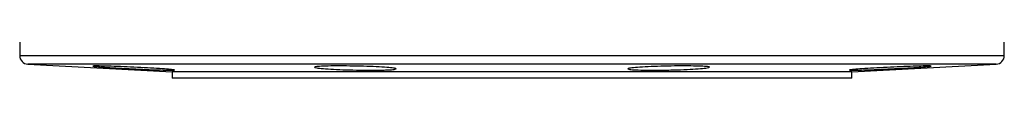
# Model space of a CAD drawing. Units: millimetres. Extents: x 0 to 45984, y 0 to 17080.
# Drawn here: x 2103 to 2332, y 1227 to 1233 of the extents above; entities that cross this region are included whole.
import ezdxf

# ---------------------------------------------------------------- set-up
doc = ezdxf.new("R2010")
doc.units = ezdxf.units.MM
doc.header["$LTSCALE"] = 9

msp = doc.modelspace()

# ---------------------------------------------------------------- linework, layer by layer
at = {"color": 7, "linetype": 'Continuous'}
for p, q in [((2103.17, 1250.76), (2103.17, 1232.05)), ((2332.17, 1232.05), (2332.17, 1250.76)), ((2103.17, 1232.05), (2332.17, 1232.05)), ((2105.06, 1230.06), (2138.67, 1228.3)), ((2330.27, 1230.06), (2105.06, 1230.06)), ((2296.67, 1228.3), (2330.27, 1230.06)), ((2138.67, 1228.3), (2138.67, 1226.8)), ((2296.67, 1228.3), (2138.67, 1228.3)), ((2296.67, 1226.8), (2296.67, 1228.3)), ((2296.67, 1226.8), (2138.67, 1226.8))]:
    msp.add_line(p, q, dxfattribs=at)
for centre, start, end in [((2105.17, 1232.05), 180, 267), ((2330.17, 1232.05), 273, 0)]:
    msp.add_arc(centre, 2, start, end, dxfattribs=at)
for points, knots in [([(2139.17, 1228.69), (2139.07, 1228.67), (2138.86, 1228.64), (2137.23, 1228.66), (2134.83, 1228.74), (2131.82, 1228.87), (2128.58, 1229.03), (2125.46, 1229.2), (2122.8, 1229.36), (2120.93, 1229.5), (2120.04, 1229.6), (2120.24, 1229.65), (2121.5, 1229.65), (2123.68, 1229.59), (2126.54, 1229.5), (2129.74, 1229.36), (2132.94, 1229.2), (2135.78, 1229.03), (2137.91, 1228.87), (2139.02, 1228.75), (2139.13, 1228.71), (2139.17, 1228.69)], [0, 0, 0, 0, 0.053573, 0.107147, 0.160713, 0.214329, 0.268027, 0.321796, 0.375593, 0.429371, 0.483095, 0.536755, 0.590366, 0.643959, 0.697569, 0.751228, 0.80495, 0.858727, 0.912524, 0.966295, 1, 1, 1, 1]), ([(2187.94, 1228.69), (2187.12, 1228.67), (2185.46, 1228.64), (2182.3, 1228.66), (2179.07, 1228.74), (2176.07, 1228.87), (2173.65, 1229.03), (2172.07, 1229.2), (2171.54, 1229.36), (2172.09, 1229.5), (2173.68, 1229.6), (2176.11, 1229.65), (2179.12, 1229.65), (2182.37, 1229.59), (2185.48, 1229.5), (2188.12, 1229.36), (2189.98, 1229.2), (2190.85, 1229.03), (2190.63, 1228.87), (2189.53, 1228.75), (2188.39, 1228.71), (2187.94, 1228.69)], [0, 0, 0, 0, 0.053573, 0.1071466, 0.1607131, 0.2143289, 0.2680268, 0.3217957, 0.3755932, 0.4293709, 0.4830949, 0.5367553, 0.5903663, 0.6439585, 0.6975687, 0.7512277, 0.8049501, 0.8587267, 0.9125243, 0.9662946, 1, 1, 1, 1]), ([(2254.13, 1228.69), (2253.06, 1228.67), (2250.93, 1228.64), (2248.09, 1228.66), (2245.92, 1228.74), (2244.68, 1228.87), (2244.5, 1229.03), (2245.4, 1229.2), (2247.29, 1229.36), (2249.95, 1229.5), (2253.08, 1229.6), (2256.33, 1229.65), (2259.32, 1229.65), (2261.73, 1229.59), (2263.28, 1229.5), (2263.8, 1229.36), (2263.23, 1229.2), (2261.63, 1229.03), (2259.18, 1228.87), (2256.53, 1228.75), (2254.8, 1228.71), (2254.13, 1228.69)], [0, 0, 0, 0, 0.053573, 0.107147, 0.160713, 0.214329, 0.268027, 0.321796, 0.375593, 0.429371, 0.483095, 0.536755, 0.590366, 0.643959, 0.697569, 0.751228, 0.80495, 0.858727, 0.912524, 0.966295, 1, 1, 1, 1]), ([(2298.96, 1228.69), (2298.28, 1228.67), (2296.92, 1228.64), (2296.06, 1228.66), (2296.23, 1228.74), (2297.47, 1228.87), (2299.64, 1229.03), (2302.48, 1229.2), (2305.69, 1229.36), (2308.9, 1229.5), (2311.74, 1229.6), (2313.9, 1229.65), (2315.12, 1229.65), (2315.28, 1229.59), (2314.36, 1229.5), (2312.46, 1229.36), (2309.8, 1229.2), (2306.66, 1229.03), (2303.42, 1228.87), (2300.77, 1228.75), (2299.46, 1228.71), (2298.96, 1228.69)], [0, 0, 0, 0, 0.053573, 0.107147, 0.160713, 0.214329, 0.268027, 0.321796, 0.375593, 0.429371, 0.483095, 0.536755, 0.590366, 0.643959, 0.697569, 0.751228, 0.80495, 0.858727, 0.912524, 0.966295, 1, 1, 1, 1])]:
    msp.add_open_spline(points, degree=3, knots=knots, dxfattribs=at)

doc.saveas('drawing.dxf')
